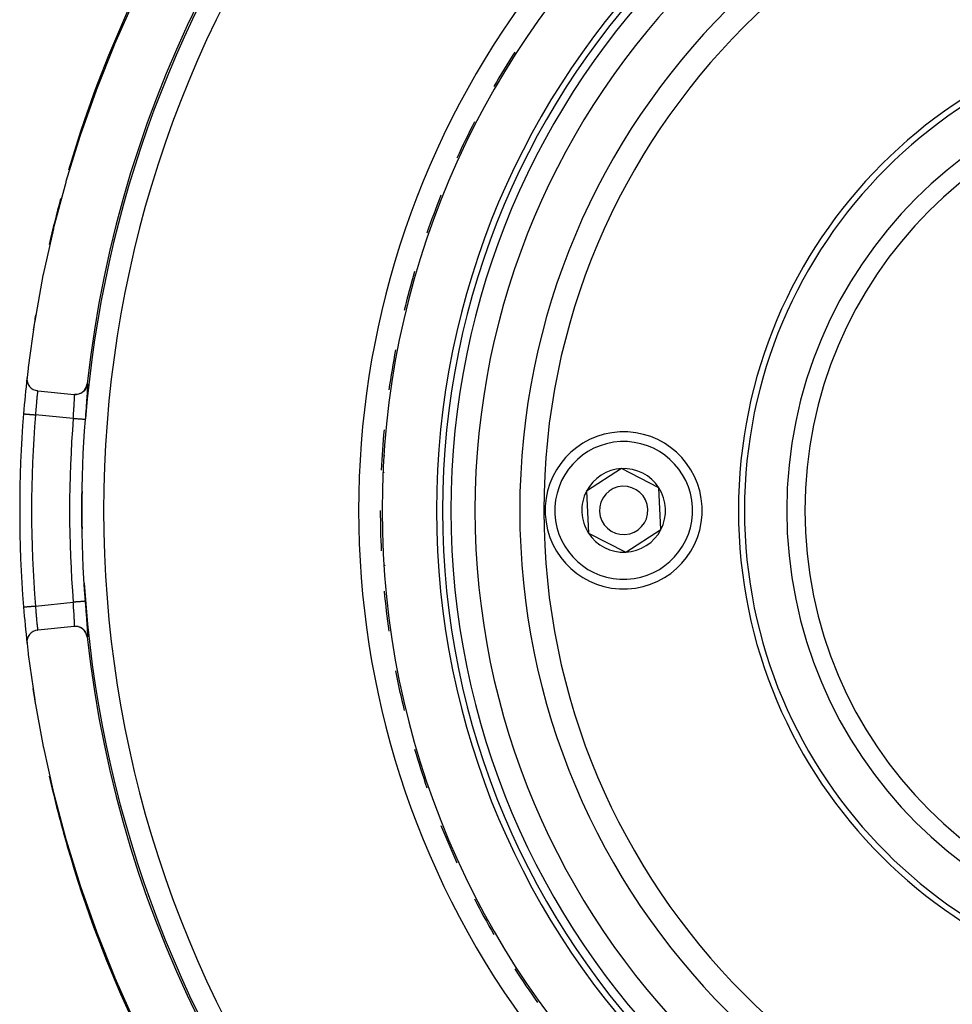
# Model space of a CAD drawing. Units: millimetres. Extents: x -337 to 559, y -366 to 366.
# Drawn here: x -337 to -260, y -56 to 26 of the extents above; entities that cross this region are included whole.
import ezdxf

# ---------------------------------------------------------------- set-up
doc = ezdxf.new("R2010")
doc.units = ezdxf.units.MM
doc.linetypes.add('DASHED', pattern=[9.652, 8.128, -1.524])
doc.layers.add('nevidi', color=4, linetype='DASHED')

msp = doc.modelspace()

# ---------------------------------------------------------------- linework, layer by layer
at = {"color": 2}
for p, q in [((-335.511, -5.099), (-332.502, -5.402)), ((-287.167, -11.54), (-290.08, -13.415)), ((-284.087, -13.125), (-287.167, -11.54)), ((-306.881, -12.5), (-306.878, -12.5)), ((-306.881, -12.5), (-306.878, -12.5)), ((-306.878, -12.502), (-306.881, -12.502)), ((-290.08, -13.415), (-289.997, -15.145)), ((-283.92, -16.585), (-284.087, -13.125)), ((-289.997, -15.145), (-289.913, -16.875)), ((-289.913, -16.875), (-286.833, -18.46)), ((-286.833, -18.46), (-283.92, -16.585)), ((-306.881, -17.498), (-306.878, -17.498)), ((-306.878, -17.5), (-306.881, -17.5)), ((-306.881, -17.5), (-306.878, -17.5)), ((-332.502, -24.598), (-335.511, -24.901)), ((-332.485, -24.597), (-332.502, -24.598)), ((-284.459, -55.338), (-284.458, -55.337))]:
    msp.add_line(p, q, dxfattribs=at)
for points in [[(-327.535, 27.23), (-329.151, 23.589), (-329.185, 23.508), (-330.648, 19.826), (-330.678, 19.744), (-331.988, 16.03), (-332.015, 15.948), (-333.169, 12.209), (-333.193, 12.126), (-334.192, 8.37), (-334.213, 8.287), (-335.055, 4.521), (-335.072, 4.438), (-335.757, 0.671), (-335.771, 0.588), (-336.298, -3.173), (-336.308, -3.256), (-336.393, -3.995)], [(-336.68, -22.988), (-336.68, -22.988), (-336.68, -22.988)], [(-336.393, -26.005), (-336.298, -26.827), (-336.288, -26.909), (-335.757, -30.671), (-335.744, -30.755), (-335.055, -34.521), (-335.038, -34.603), (-334.192, -38.37), (-334.172, -38.454), (-333.169, -42.209), (-333.145, -42.293), (-331.988, -46.031), (-331.96, -46.113), (-330.648, -49.827), (-330.617, -49.909), (-329.151, -53.589), (-329.116, -53.67), (-327.497, -57.311)]]:
    msp.add_lwpolyline(points, dxfattribs=at)
for centre, radius, start, end in [((-237, -15), 95, 90, 173.67115), ((-237, -15), 70, 90, 270), ((-237, -15), 65.5, 0, 180), ((-237, -15), 65, 0, 180), ((-237, -15), 100, 148.2801, 163.64777), ((-237, -15), 40.5, 0, 180), ((-237, -15), 40, 0, 180), ((-237, -15), 70.149, 147.2731, 149.98812), ((-237, -15), 35, 0, 180), ((-237, -15), 70.149, 152.72766, 155.44492), ((-237, -15), 100, 165.05212, 167.28431), ((-237, -15), 70.149, 158.18212, 160.90158), ((-237, -15), 70.149, 163.63659, 166.35821), ((-237, -15), 100, 170.68983, 171.4098), ((-237, -15), 70.149, 169.09106, 171.81504), ((-237, -15), 100, 173.6947, 175.41825), ((-335.413, -4.117), 0.987, 173.68941, 264.26083), ((-237, -15), 100, 173.68207, 173.68941), ((-332.403, -4.419), 0.988, 264.26083, 353.67115), ((-237, -15), 100, 175.41825, 184.58175), ((-237, -15), 70.149, 174.54553, 177.27168), ((-287, -15), 6.5, 2.76362, 182.76362), ((-304.672, -8.325), 3, 225.18374, 225.32105), ((-287, -15), 3.464, 92.76362, 152.76362), ((-287, -15), 3.464, 32.76362, 92.76362), ((-287, -15), 2, 2.76362, 182.76362), ((-287, -15), 3.464, 152.76362, 182.76362), ((-287, -15), 3.464, 332.76362, 32.76362), ((-237, -15), 70.149, 180, 182.72832), ((-237, -15), 65.5, 180, 0), ((-237, -15), 65, 180, 0), ((-287, -15), 6.5, 182.76362, 2.76362), ((-287, -15), 3.464, 182.76362, 212.76362), ((-287, -15), 2, 182.76362, 2.76362), ((-237, -15), 40.5, 180, 0), ((-237, -15), 40, 180, 0), ((-237, -15), 35, 180, 0), ((-287, -15), 3.464, 212.76362, 272.76362), ((-287, -15), 3.464, 272.76362, 332.76362), ((-304.672, -21.675), 3, 134.67895, 134.81626), ((-237, -15), 70.149, 185.45447, 188.18496), ((-237, -15), 100, 184.58175, 186.30665), ((-335.413, -25.883), 0.987, 95.73917, 186.31059), ((-332.403, -25.581), 0.988, 90, 95.73917), ((-332.403, -25.581), 0.988, 6.32885, 90), ((-237, -15), 100, 186.31059, 186.31793), ((-237, -15), 95, 186.32885, 353.66399), ((-237, -15), 70.149, 190.90894, 193.64179), ((-237, -15), 100, 188.48039, 189.27055), ((-237, -15), 70.149, 196.36341, 199.09842), ((-237, -15), 100, 192.695, 196.1392), ((-237, -15), 70.149, 201.81788, 204.55508), ((-237, -15), 100, 196.1392, 214.44026), ((-237, -15), 70.149, 207.27234, 210.01189), ((-237, -15), 70.149, 212.7269, 215.46853)]:
    msp.add_arc(centre, radius, start, end, dxfattribs=at)
at = {"layer": 'nevidi', "color": 7, "linetype": 'Continuous'}
for p, q in [((-332.565, -7.405), (-335.696, -7.091)), ((-306.847, -11.87), (-306.851, -11.877)), ((-306.901, -12.966), (-306.903, -12.964)), ((-306.903, -17.036), (-306.901, -17.034)), ((-306.851, -18.123), (-306.847, -18.13)), ((-335.696, -22.909), (-332.565, -22.595))]:
    msp.add_line(p, q, dxfattribs=at)
for points in [[(-331.405, -4.529), (-331.417, -4.608), (-331.422, -4.632), (-331.423, -4.634), (-331.448, -4.725), (-331.455, -4.748), (-331.456, -4.751), (-331.492, -4.837), (-331.503, -4.86), (-331.504, -4.862), (-331.55, -4.944), (-331.563, -4.965), (-331.565, -4.967), (-331.62, -5.043), (-331.636, -5.062), (-331.638, -5.064), (-331.701, -5.132), (-331.719, -5.149), (-331.721, -5.151), (-331.794, -5.211), (-331.814, -5.225), (-331.816, -5.227), (-331.895, -5.277), (-331.916, -5.289), (-331.919, -5.29), (-332.003, -5.33), (-332.026, -5.339), (-332.029, -5.34), (-332.118, -5.37), (-332.142, -5.377), (-332.144, -5.377), (-332.236, -5.396), (-332.26, -5.4), (-332.263, -5.4), (-332.356, -5.408), (-332.381, -5.408), (-332.383, -5.408), (-332.453, -5.405)], [(-331.405, -4.529), (-331.4, -4.534), (-331.399, -4.537), (-331.394, -4.559), (-331.393, -4.565), (-331.39, -4.605), (-331.39, -4.613), (-331.389, -4.671), (-331.389, -4.682), (-331.39, -4.758), (-331.39, -4.771), (-331.393, -4.863), (-331.394, -4.879), (-331.399, -4.986), (-331.4, -5.005), (-331.406, -5.128), (-331.407, -5.15), (-331.416, -5.287), (-331.417, -5.311), (-331.427, -5.461), (-331.429, -5.487), (-331.44, -5.649), (-331.442, -5.676), (-331.455, -5.85), (-331.457, -5.879), (-331.471, -6.064), (-331.473, -6.095), (-331.488, -6.287), (-331.49, -6.319), (-331.505, -6.518), (-331.508, -6.551), (-331.524, -6.756), (-331.526, -6.79), (-331.543, -7.001), (-331.546, -7.035), (-331.563, -7.249), (-331.565, -7.284), (-331.581, -7.484)], [(-331.421, -4.528), (-331.414, -4.528), (-331.413, -4.528), (-331.406, -4.529), (-331.405, -4.529)], [(-335.511, -5.099), (-335.512, -5.102), (-335.512, -5.104), (-335.513, -5.117), (-335.514, -5.119), (-335.514, -5.122), (-335.517, -5.149), (-335.518, -5.154), (-335.52, -5.17), (-335.522, -5.194), (-335.523, -5.2), (-335.529, -5.252), (-335.529, -5.258), (-335.53, -5.26), (-335.537, -5.322), (-335.538, -5.333), (-335.543, -5.379), (-335.546, -5.406), (-335.547, -5.417), (-335.556, -5.501), (-335.557, -5.514), (-335.559, -5.531), (-335.567, -5.608), (-335.569, -5.623), (-335.578, -5.71), (-335.579, -5.726), (-335.581, -5.741), (-335.592, -5.852), (-335.594, -5.869), (-335.598, -5.915), (-335.605, -5.988), (-335.607, -6.007), (-335.619, -6.132), (-335.619, -6.141), (-335.62, -6.152), (-335.632, -6.283), (-335.634, -6.303), (-335.641, -6.383), (-335.646, -6.439), (-335.647, -6.46), (-335.659, -6.601), (-335.661, -6.622), (-335.662, -6.639), (-335.672, -6.766), (-335.674, -6.787), (-335.683, -6.903), (-335.685, -6.934), (-335.686, -6.956), (-335.696, -7.091)], [(-332.565, -7.405), (-332.558, -7.294), (-332.556, -7.27), (-332.552, -7.218), (-332.546, -7.125), (-332.545, -7.102), (-332.535, -6.959), (-332.534, -6.954), (-332.533, -6.936), (-332.524, -6.796), (-332.522, -6.774), (-332.517, -6.697), (-332.514, -6.639), (-332.512, -6.617), (-332.504, -6.486), (-332.502, -6.465), (-332.502, -6.454), (-332.495, -6.339), (-332.493, -6.319), (-332.488, -6.227), (-332.486, -6.2), (-332.485, -6.181), (-332.479, -6.071), (-332.478, -6.053), (-332.477, -6.022), (-332.473, -5.95), (-332.472, -5.934), (-332.468, -5.841), (-332.468, -5.839), (-332.468, -5.825), (-332.465, -5.74), (-332.464, -5.727), (-332.463, -5.689), (-332.463, -5.653), (-332.463, -5.642), (-332.462, -5.578), (-332.462, -5.568), (-332.462, -5.567), (-332.464, -5.516), (-332.464, -5.508), (-332.466, -5.477), (-332.466, -5.467), (-332.467, -5.461), (-332.471, -5.432), (-332.472, -5.428), (-332.473, -5.423), (-332.477, -5.41), (-332.478, -5.409), (-332.485, -5.403)], [(-336.68, -7.012), (-336.677, -7.012), (-336.674, -7.012), (-336.667, -7.013), (-336.656, -7.014), (-336.65, -7.014), (-336.636, -7.015), (-336.619, -7.017), (-336.609, -7.018), (-336.588, -7.019), (-336.564, -7.021), (-336.551, -7.022), (-336.525, -7.024), (-336.495, -7.027), (-336.479, -7.028), (-336.446, -7.031), (-336.411, -7.033), (-336.392, -7.035), (-336.354, -7.038), (-336.314, -7.041), (-336.293, -7.043), (-336.25, -7.046), (-336.207, -7.05), (-336.183, -7.052), (-336.137, -7.055), (-336.09, -7.059), (-336.065, -7.061), (-336.015, -7.065), (-335.966, -7.069), (-335.94, -7.071), (-335.887, -7.075), (-335.837, -7.079), (-335.811, -7.082), (-335.756, -7.086), (-335.706, -7.09), (-335.696, -7.091)], [(-331.581, -7.484), (-331.582, -7.484), (-331.584, -7.483), (-331.59, -7.483), (-331.594, -7.483), (-331.602, -7.482), (-331.614, -7.481), (-331.62, -7.481), (-331.638, -7.479), (-331.651, -7.478), (-331.66, -7.477), (-331.689, -7.475), (-331.702, -7.474), (-331.714, -7.473), (-331.756, -7.47), (-331.765, -7.469), (-331.779, -7.468), (-331.836, -7.463), (-331.84, -7.463), (-331.856, -7.462), (-331.925, -7.456), (-331.929, -7.456), (-331.944, -7.455), (-332.02, -7.449), (-332.034, -7.448), (-332.041, -7.447), (-332.123, -7.441), (-332.145, -7.439), (-332.147, -7.439), (-332.232, -7.432), (-332.255, -7.43), (-332.268, -7.429), (-332.346, -7.423), (-332.37, -7.421), (-332.393, -7.419), (-332.463, -7.413), (-332.488, -7.412), (-332.522, -7.409), (-332.565, -7.405)], [(-331.581, -22.516), (-331.584, -22.517), (-331.587, -22.517), (-331.59, -22.517), (-331.602, -22.518), (-331.608, -22.518), (-331.614, -22.519), (-331.638, -22.521), (-331.642, -22.521), (-331.651, -22.522), (-331.689, -22.525), (-331.69, -22.525), (-331.702, -22.526), (-331.751, -22.53), (-331.756, -22.53), (-331.765, -22.531), (-331.824, -22.536), (-331.836, -22.537), (-331.84, -22.537), (-331.907, -22.542), (-331.925, -22.544), (-331.929, -22.544), (-332, -22.55), (-332.02, -22.551), (-332.034, -22.552), (-332.101, -22.558), (-332.123, -22.559), (-332.147, -22.561), (-332.209, -22.566), (-332.232, -22.568), (-332.267, -22.571), (-332.322, -22.575), (-332.346, -22.577), (-332.393, -22.581), (-332.439, -22.585), (-332.463, -22.587), (-332.522, -22.591), (-332.558, -22.594), (-332.565, -22.595)], [(-332.486, -24.597), (-332.479, -24.593), (-332.478, -24.591), (-332.473, -24.577), (-332.473, -24.575), (-332.472, -24.572), (-332.468, -24.544), (-332.467, -24.538), (-332.466, -24.523), (-332.464, -24.499), (-332.464, -24.491), (-332.462, -24.44), (-332.462, -24.433), (-332.462, -24.431), (-332.462, -24.369), (-332.463, -24.358), (-332.463, -24.311), (-332.464, -24.284), (-332.464, -24.271), (-332.467, -24.188), (-332.468, -24.173), (-332.468, -24.159), (-332.472, -24.08), (-332.472, -24.065), (-332.477, -23.978), (-332.477, -23.963), (-332.478, -23.946), (-332.484, -23.835), (-332.485, -23.816), (-332.488, -23.773), (-332.492, -23.698), (-332.493, -23.678), (-332.501, -23.554), (-332.502, -23.546), (-332.502, -23.533), (-332.511, -23.403), (-332.512, -23.382), (-332.517, -23.303), (-332.521, -23.246), (-332.523, -23.224), (-332.532, -23.084), (-332.533, -23.061), (-332.534, -23.046), (-332.543, -22.92), (-332.545, -22.896), (-332.552, -22.782), (-332.554, -22.753), (-332.556, -22.729), (-332.565, -22.595)], [(-331.581, -22.516), (-331.568, -22.68), (-331.565, -22.715), (-331.549, -22.928), (-331.546, -22.962), (-331.529, -23.172), (-331.527, -23.205), (-331.511, -23.412), (-331.508, -23.445), (-331.493, -23.647), (-331.49, -23.679), (-331.475, -23.872), (-331.473, -23.903), (-331.459, -24.087), (-331.457, -24.117), (-331.444, -24.292), (-331.442, -24.32), (-331.431, -24.485), (-331.429, -24.511), (-331.419, -24.664), (-331.417, -24.687), (-331.409, -24.826), (-331.408, -24.848), (-331.401, -24.973), (-331.4, -24.992), (-331.394, -25.103), (-331.394, -25.119), (-331.39, -25.214), (-331.39, -25.228), (-331.389, -25.305), (-331.389, -25.316), (-331.389, -25.377), (-331.39, -25.386), (-331.392, -25.429), (-331.393, -25.435), (-331.398, -25.46), (-331.399, -25.463), (-331.405, -25.471)], [(-336.68, -22.988), (-336.675, -22.988), (-336.672, -22.987), (-336.666, -22.987), (-336.654, -22.986), (-336.648, -22.986), (-336.635, -22.985), (-336.619, -22.983), (-336.61, -22.982), (-336.588, -22.981), (-336.57, -22.979), (-336.558, -22.978), (-336.524, -22.976), (-336.508, -22.974), (-336.494, -22.973), (-336.446, -22.969), (-336.434, -22.968), (-336.417, -22.967), (-336.354, -22.962), (-336.348, -22.961), (-336.329, -22.96), (-336.252, -22.954), (-336.25, -22.954), (-336.231, -22.952), (-336.147, -22.945), (-336.136, -22.945), (-336.125, -22.944), (-336.036, -22.937), (-336.014, -22.935), (-336.013, -22.935), (-335.92, -22.927), (-335.896, -22.925), (-335.887, -22.925), (-335.8, -22.918), (-335.776, -22.916), (-335.756, -22.914), (-335.696, -22.909)], [(-335.696, -22.909), (-335.688, -23.02), (-335.687, -23.044), (-335.683, -23.097), (-335.676, -23.187), (-335.674, -23.211), (-335.663, -23.352), (-335.662, -23.361), (-335.661, -23.375), (-335.65, -23.515), (-335.648, -23.537), (-335.641, -23.616), (-335.636, -23.673), (-335.634, -23.695), (-335.622, -23.826), (-335.62, -23.846), (-335.619, -23.859), (-335.609, -23.971), (-335.607, -23.991), (-335.598, -24.085), (-335.596, -24.109), (-335.594, -24.128), (-335.583, -24.24), (-335.581, -24.257), (-335.578, -24.29), (-335.571, -24.36), (-335.569, -24.376), (-335.559, -24.469), (-335.559, -24.469), (-335.558, -24.484), (-335.549, -24.568), (-335.547, -24.581), (-335.543, -24.621), (-335.539, -24.655), (-335.538, -24.667), (-335.531, -24.73), (-335.53, -24.739), (-335.529, -24.742), (-335.524, -24.791), (-335.523, -24.799), (-335.52, -24.83), (-335.518, -24.839), (-335.518, -24.845), (-335.514, -24.874), (-335.514, -24.878), (-335.513, -24.883), (-335.512, -24.895), (-335.512, -24.896), (-335.511, -24.901)], [(-331.405, -25.471), (-331.406, -25.463), (-331.421, -25.37), (-331.422, -25.368), (-331.427, -25.344), (-331.454, -25.254), (-331.455, -25.251), (-331.463, -25.228), (-331.501, -25.142), (-331.502, -25.14), (-331.513, -25.118), (-331.561, -25.037), (-331.563, -25.035), (-331.576, -25.014), (-331.634, -24.94), (-331.635, -24.938), (-331.652, -24.92), (-331.718, -24.853), (-331.719, -24.851), (-331.738, -24.835), (-331.812, -24.776), (-331.814, -24.775), (-331.834, -24.761), (-331.914, -24.712), (-331.916, -24.711), (-331.938, -24.7), (-332.024, -24.662), (-332.026, -24.661), (-332.049, -24.652), (-332.139, -24.624), (-332.142, -24.623), (-332.166, -24.618), (-332.258, -24.601), (-332.26, -24.6), (-332.285, -24.597), (-332.378, -24.592), (-332.381, -24.592), (-332.406, -24.592), (-332.452, -24.595)], [(-331.405, -25.471), (-331.412, -25.471), (-331.413, -25.472), (-331.421, -25.472)]]:
    msp.add_lwpolyline(points, dxfattribs=at)
for centre, radius, start, end in [((-237, -15), 64.3, 0, 180), ((-237, -15), 62.308, 0, 180), ((-237, -15), 58.603, 0, 180), ((-237, -15), 56.611, 0, 180), ((-237, -15), 94.851, 143.71845, 175.41316), ((-237, -15), 93.052, 143.71849, 216.28159), ((-237, -15), 71.948, 144.07478, 215.92522), ((-237, -15), 36.5, 0, 180), ((-237, -15), 99.013, 175.41825, 184.58175), ((-237, -15), 95.867, 175.45624, 184.54376), ((-237, -15), 94.879, 175.45624, 184.54376), ((-287, -15), 5.7, 2.76362, 182.76362), ((-237, -15), 94.851, 179.05983, 180.92461), ((-237, -15), 64.3, 180, 0), ((-237, -15), 62.308, 180, 0), ((-237, -15), 58.603, 180, 0), ((-237, -15), 56.611, 180, 0), ((-287, -15), 5.7, 182.76362, 2.76362), ((-237, -15), 36.5, 180, 0), ((-237, -15), 94.851, 183.64561, 216.28155)]:
    msp.add_arc(centre, radius, start, end, dxfattribs=at)

doc.saveas('drawing.dxf')
